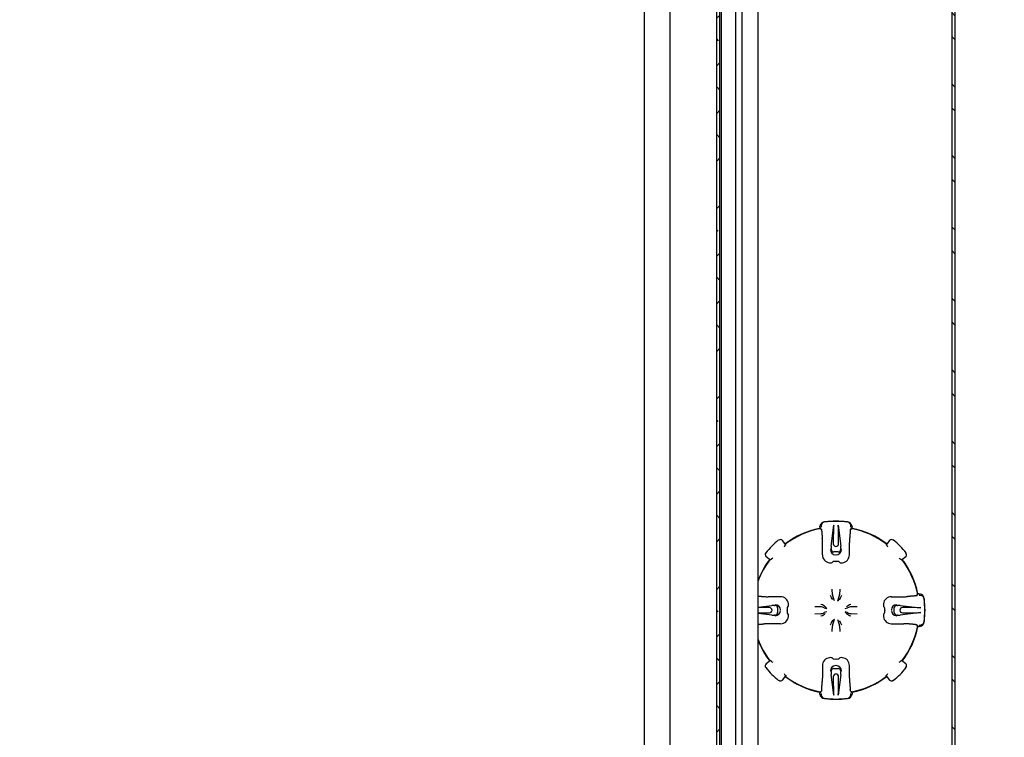
# Model space of a CAD drawing. Units: millimetres. Extents: x 0 to 13192, y 0 to 6488.
# Drawn here: x 9658 to 9844, y 3805 to 3940 of the extents above; entities that cross this region are included whole.
import ezdxf
from ezdxf import colors
from ezdxf.entities.mleader import LeaderData, LeaderLine
from ezdxf.math import Vec2, Vec3

# ---------------------------------------------------------------- set-up
doc = ezdxf.new("R2010")
doc.units = ezdxf.units.MM
doc.header["$LTSCALE"] = 10
doc.layers.add('AM_5', color=3, linetype='Continuous', lineweight=18)
for name, color, linetype in [('Default', 7, 'Continuous'), ('P0109Q0100(CAP_U', 7, 'Continuous'), ('V0122A0110(FRAME', 7, 'Continuous'), ('V0123A0030(GASKE', 7, 'Continuous'), ('V0142A0030(PANEL', 7, 'Continuous'), ('V0174A0110(LINER', 7, 'Continuous')]:
    doc.layers.add(name, color=color, linetype=linetype)
doc.dimstyles.new('ISO-25', dxfattribs={"dimtxt": 2.5, "dimasz": 2.5, "dimexe": 1.25, "dimexo": 0.625, "dimtad": 1, "dimtxsty": 'Standard', "dimcen": 2.5, "dimadec": 0, "dimazin": 0, "dimtfac": 1, "dimtmove": 0, "dimatfit": 3, "dimfxl": 0, "dimarcsym": 0})

# ---------------------------------------------------------------- blocks, each defined once
blk = doc.blocks.new('_DOT')
at = {"color": 0}
blk.add_line((0, 0), (-1, 0), dxfattribs=at)
at = {"color": 0, "const_width": 0.333}
blk.add_lwpolyline([(-0.1665, 0, 1), (0.1665, 0, 1)], format="xyb", close=True, dxfattribs=at)
blk = doc.blocks.new('A$C6497eebb')
at = {"layer": 'V0142A0030(PANEL', "linetype": 'Continuous'}
h = blk.add_hatch(dxfattribs=at)
h.set_pattern_fill('ANSI32', style=0)
h.set_pattern_definition([(45.00001, (-9186.215, -4098.727), (-6.735193, 6.735191), []), (45.00001, (-9181.725, -4098.727), (-6.735193, 6.735191), [])])
edge = h.paths.add_edge_path()
edge.add_line((633.2, 51.5), (621.5, 51.5))
edge.add_line((621.5, 51.5), (621.5, 50.9))
edge.add_line((621.5, 50.9), (633.2, 50.9))
edge.add_arc((633.2, 50.7), 0.2, 0, 90, ccw=False)
edge.add_line((633.4, 50.7), (633.4, 7.3))
edge.add_arc((633.2, 7.3), 0.2, 270, 360, ccw=False)
edge.add_line((633.2, 7.1), (0.8, 7.1))
edge.add_arc((0.8, 7.3), 0.2, 180, 270, ccw=False)
edge.add_line((0.6, 7.3), (0.6, 50.7))
edge.add_arc((0.8, 50.7), 0.2, 90, 180, ccw=False)
edge.add_line((0.8, 50.9), (12.5, 50.9))
edge.add_line((12.5, 50.9), (12.5, 51.5))
edge.add_line((12.5, 51.5), (0.8, 51.5))
edge.add_arc((0.8, 50.7), 0.8, 90, 180)
edge.add_line((0, 50.7), (0, 7.3))
edge.add_arc((0.8, 7.3), 0.8, 180, 270)
edge.add_line((0.8, 6.5), (633.2, 6.5))
edge.add_arc((633.2, 7.3), 0.8, 270, 360)
edge.add_line((634, 7.3), (634, 50.7))
edge.add_arc((633.2, 50.7), 0.8, 0, 90)
at = {"layer": 'V0174A0110(LINER', "linetype": 'Continuous'}
h = blk.add_hatch(dxfattribs=at)
h.set_pattern_fill('ANSI38', scale=2, angle=90, style=0)
h.set_pattern_definition([(135, (-9186.215, -4098.7266), (-4.490128, -4.490128), []), (225, (-9186.215, -4098.7266), (-4.490128, -13.470384), [15.875, -9.525])])
h.paths.add_polyline_path([(30.5, 51.5), (30.5, 50.9), (603.5, 50.9), (603.5, 51.5)])
at = {"layer": 'P0109Q0100(CAP_U', "color": 7, "linetype": 'Continuous'}
for p, q in [((316.09, 41.1), (316.41, 43.7)), ((317.59, 43.7), (317.91, 41.1)), ((306.22, 42.21), (306.18, 42.26)), ((307.52, 41.35), (306.89, 42.17)), ((314.45, 39.44), (314.45, 41.8)), ((316.5, 42.14), (316.5, 41.55)), ((317, 41.05), (317, 41.05)), ((317.5, 41.55), (317.5, 42.14)), ((319.55, 39.44), (319.55, 41.8)), ((327.11, 42.17), (326.48, 41.35)), ((327.82, 42.26), (327.78, 42.21)), ((303.83, 39.11), (304.65, 38.48)), ((316.08, 40.5), (316.08, 40.62)), ((317.42, 40), (316.58, 40)), ((317.92, 40.62), (317.92, 40.5)), ((329.35, 38.48), (330.17, 39.11)), ((315.78, 37.96), (315.95, 37.95)), ((316.28, 37.99), (316.46, 38.17)), ((316.96, 38.21), (317.04, 38.21)), ((317.54, 38.17), (317.72, 37.99)), ((318.05, 37.95), (318.22, 37.96)), ((301.19, 32.06), (301.34, 32.07)), ((301.65, 32.07), (301.54, 32.07)), ((301.59, 31.87), (301.54, 31.87)), ((316.33, 31.93), (316.28, 33)), ((317.72, 33), (317.67, 31.93)), ((332.46, 32.07), (332.35, 32.07)), ((332.66, 32.07), (332.81, 32.06)), ((300.41, 31.35), (300.33, 31.07)), ((300.33, 31.07), (300.38, 31.14)), ((300.97, 29.42), (304.9, 29.91)), ((306.56, 31.55), (304.2, 31.55)), ((305.38, 29.92), (305.5, 29.92)), ((307.83, 29.54), (308.01, 29.72)), ((308.05, 30.05), (308.04, 30.22)), ((313, 29.72), (314.07, 29.67)), ((316.7, 30.75), (316.54, 31.2)), ((317.46, 31.2), (317.3, 30.75)), ((319.93, 29.67), (321, 29.72)), ((325.96, 30.22), (325.95, 30.05)), ((325.99, 29.72), (326.17, 29.54)), ((327.44, 31.55), (329.8, 31.55)), ((328.5, 29.92), (328.62, 29.92)), ((329.1, 29.91), (333.03, 29.42)), ((333.67, 31.07), (333.59, 31.35)), ((304.9, 28.09), (300.97, 28.58)), ((304.45, 29.5), (303.86, 29.5)), ((303.86, 28.5), (304.45, 28.5)), ((304.95, 29), (304.95, 29)), ((305.5, 28.08), (305.38, 28.08)), ((306, 29.42), (306, 28.58)), ((307.79, 28.96), (307.79, 29.04)), ((308.01, 28.28), (307.83, 28.46)), ((308.04, 27.78), (308.05, 27.95)), ((314.07, 28.33), (313, 28.28)), ((314.8, 29.46), (315.25, 29.3)), ((315.25, 28.7), (314.8, 28.54)), ((318.75, 29.3), (319.2, 29.46)), ((319.2, 28.54), (318.75, 28.7)), ((321, 28.28), (319.93, 28.33)), ((325.95, 27.95), (325.96, 27.78)), ((326.17, 28.46), (325.99, 28.28)), ((326.21, 29.04), (326.21, 28.96)), ((328, 28.58), (328, 29.42)), ((328.62, 28.08), (328.5, 28.08)), ((329.05, 29), (329.05, 29)), ((333.03, 28.58), (329.1, 28.09)), ((330.14, 29.5), (329.55, 29.5)), ((329.55, 28.5), (330.14, 28.5)), ((300.33, 26.93), (300.41, 26.65)), ((301.54, 26.13), (301.59, 26.13)), ((304.2, 26.45), (306.56, 26.45)), ((316.28, 25), (316.33, 26.07)), ((316.54, 26.8), (316.7, 27.25)), ((317.3, 27.25), (317.46, 26.8)), ((317.67, 26.07), (317.72, 25)), ((327.44, 26.45), (329.8, 26.45)), ((332.41, 26.13), (332.46, 26.13)), ((333.59, 26.65), (333.67, 26.93)), ((333.67, 26.93), (333.62, 26.86)), ((301.34, 25.93), (301.19, 25.94)), ((301.54, 25.93), (301.65, 25.93)), ((332.35, 25.93), (332.46, 25.93)), ((332.81, 25.94), (332.66, 25.93)), ((304.65, 19.52), (303.83, 18.89)), ((315.95, 20.05), (315.78, 20.04)), ((316.46, 19.83), (316.28, 20.01)), ((317.04, 19.79), (316.96, 19.79)), ((317.72, 20.01), (317.54, 19.83)), ((318.22, 20.04), (318.05, 20.05)), ((330.17, 18.89), (329.35, 19.52)), ((314.45, 18.56), (314.45, 16.2)), ((316.08, 17.38), (316.08, 17.5)), ((316.58, 12.97), (316.09, 16.9)), ((316.58, 18), (317.42, 18)), ((317, 16.95), (317, 16.95)), ((317.91, 16.9), (317.42, 12.97)), ((317.92, 17.5), (317.92, 17.38)), ((319.55, 18.56), (319.55, 16.2)), ((306.89, 15.83), (307.52, 16.65)), ((316.5, 16.45), (316.5, 15.86)), ((317.5, 15.86), (317.5, 16.45)), ((326.48, 16.65), (327.11, 15.83)), ((313.93, 13.65), (313.93, 13.54)), ((313.94, 13.19), (313.93, 13.34)), ((314.13, 13.59), (314.13, 13.54)), ((320.07, 13.34), (320.06, 13.19)), ((320.07, 13.54), (320.07, 13.65)), ((314.65, 12.41), (314.93, 12.33)), ((314.93, 12.33), (314.86, 12.38)), ((319.07, 12.33), (319.35, 12.41))]:
    blk.add_line(p, q, dxfattribs=at)
for centre, radius, start, end in [((317, 29), 15.7, 110.5599, 127.5), ((317, 29), 15.7, 52.5, 69.4401), ((317, 29), 17.11, 129.2249, 140.7751), ((306.5, 41.87), 0.5, 90, 129.2249), ((306.5, 41.87), 0.5, 37.8279, 90), ((307.84, 40.74), 0.653, 134.6949, 164.9395), ((305.58, 41.84), 8.87, 359.7286, 4.2726), ((328.44, 41.84), 8.89, 175.7323, 180.2665), ((326.16, 40.74), 0.654, 15.0928, 45.2728), ((327.5, 41.87), 0.5, 90, 142.3925), ((327.5, 41.87), 0.5, 50.7751, 90), ((317, 29), 17.11, 39.2249, 50.7751), ((317, 29), 15.7, 142.5, 169.452), ((305.26, 38.16), 0.654, 105.0928, 135.2728), ((328.74, 38.16), 0.653, 44.6949, 74.9395), ((317, 29), 15.7, 10.548, 37.5), ((301.38, 31.03), 1.05, 100.6053, 172.2539), ((301.15, 30.99), 0.822, 79.1851, 153.8196), ((318.35, 32.11), 2.02, 184.8627, 206.5661), ((315.65, 32.11), 2.02, 333.4339, 355.1373), ((332.85, 30.99), 0.822, 26.1804, 100.8149), ((332.62, 31.03), 1.05, 7.7384, 79.4023), ((317.03, 29), 16.83, 172.9232, 187.0768), ((316.04, 29), 15.8, 172.2125, 187.7875), ((317, 29), 16.8, 172.5863, 172.9116), ((304.16, 40.44), 8.89, 265.7323, 270.2665), ((329.84, 40.42), 8.87, 269.7286, 274.2726), ((317.96, 29), 15.8, 352.2125, 7.7875), ((317, 29), 16.8, 7.0884, 7.4137), ((316.97, 29), 16.83, 352.9232, 7.0768), ((313.89, 27.65), 2.02, 63.4339, 85.1373), ((313.89, 30.35), 2.02, 274.8627, 296.5661), ((320.11, 27.65), 2.02, 94.8627, 116.5661), ((320.11, 30.35), 2.02, 243.4339, 265.1373), ((317, 29), 16.8, 187.0884, 187.4137), ((301.38, 26.97), 1.05, 187.7384, 259.4023), ((301.15, 27.01), 0.822, 206.1804, 280.8149), ((317, 29), 15.7, 190.548, 217.5), ((304.16, 17.58), 8.87, 89.7286, 94.2726), ((318.35, 25.89), 2.02, 153.4339, 175.1373), ((315.65, 25.89), 2.02, 4.8627, 26.5661), ((317, 29), 15.7, 322.5, 349.452), ((329.84, 17.56), 8.89, 85.7323, 90.2665), ((332.85, 27.01), 0.822, 259.1851, 333.8196), ((332.62, 26.97), 1.05, 280.6053, 352.2539), ((317, 29), 16.8, 352.5863, 352.9116), ((305.26, 19.84), 0.653, 224.6949, 254.9395), ((328.74, 19.84), 0.654, 285.0928, 315.2728), ((317, 29), 17.11, 219.2249, 230.7751), ((307.84, 17.26), 0.654, 195.0928, 225.2728), ((326.16, 17.26), 0.653, 314.6949, 344.9395), ((317, 29), 17.11, 309.2249, 320.7751), ((317, 29), 15.7, 232.5, 259.452), ((305.56, 16.16), 8.89, 355.7323, 0.2665), ((328.42, 16.16), 8.87, 179.7286, 184.2726), ((317, 29), 15.7, 280.548, 307.5), ((314.97, 13.38), 1.05, 190.6053, 262.2539), ((315.02, 13.15), 0.825, 169.3362, 243.6686), ((319.03, 13.38), 1.05, 277.7384, 349.4023), ((318.98, 13.15), 0.825, 296.3314, 10.6638), ((317, 29), 16.8, 262.5863, 262.9116), ((317, 28.04), 15.8, 262.2125, 277.7875), ((317, 29.03), 16.83, 262.9232, 277.0768), ((317, 29), 16.8, 277.0884, 277.4137)]:
    blk.add_arc(centre, radius, start, end, dxfattribs=at)
for centre, major_axis, ratio, start_param, end_param in [((316.6, 42.14), (0, 3), 0.034921, 1.024608, 1.570796), ((317.4, 42.14), (0, 3), 0.034921, 4.712389, 5.258578), ((316.1, 40.62), (0, 0.5), 0.034921, 0.276736, 1.570796), ((317, 41.55), (0.186, 0.466), 0.995592, 1.95209, 3.519844), ((317, 41.55), (-0.186, 0.466), 0.995592, 2.763341, 4.331096), ((317.9, 40.62), (0, 0.5), 0.034921, 4.712389, 6.006449), ((315.96, 39.46), (1.07, 1.07), 0.992433, 2.359993, 3.813302), ((316.96, 40.46), (0.712, 0.712), 0.992433, 2.359993, 3.923193), ((316.58, 40.5), (0.186, 0.466), 0.995592, 1.95209, 3.519844), ((317.04, 40.46), (-0.712, 0.712), 0.992433, 2.359993, 3.923193), ((317.42, 40.5), (-0.186, 0.466), 0.995592, 2.763341, 4.331096), ((318.04, 39.46), (-1.07, 1.07), 0.992433, 2.469884, 3.923193), ((315.78, 37.99), (0.5, 0), 0.087489, 5.054185, 6.195919), ((316.96, 38.17), (-0.5, 0), 0.087489, 4.712389, 6.195919), ((317.04, 38.17), (0.5, 0), 0.087489, 0.087266, 1.570796), ((318.22, 37.99), (-0.5, 0), 0.087489, 0.087266, 1.229), ((301.54, 32), (-0.8, 0), 0.087489, 4.712389, 4.968721), ((317, 35.85), (0, -17.17), 0.916887, -1.348781, -1.330044), ((316.78, 33.19), (-0.1, -2.32), 0.430442, 5.358672, 5.95248), ((317.22, 33.19), (0.1, -2.32), 0.430442, 0.330705, 0.924513), ((317, 35.85), (0, -17.17), 0.916887, 1.330044, 1.348781), ((332.46, 32), (0.8, 0), 0.087489, 1.314464, 1.570796), ((305.38, 29.9), (-0.5, 0), 0.034921, 4.712389, 6.006449), ((305.5, 29.42), (-0.466, -0.186), 0.995592, 2.763341, 4.331096), ((305.54, 29.04), (-0.712, -0.712), 0.992433, 2.359993, 3.923193), ((306.54, 30.04), (-1.07, -1.07), 0.992433, 2.469884, 3.923193), ((308.01, 30.22), (0, -0.5), 0.087489, 0.087266, 1.229), ((312.81, 29.22), (2.32, 0.1), 0.430442, 0.330705, 0.924513), ((321.19, 29.22), (-2.32, 0.1), 0.430442, 5.358672, 5.95248), ((325.99, 30.22), (0, -0.5), 0.087489, 5.054185, 6.195919), ((327.46, 30.04), (1.07, -1.07), 0.992433, 2.359993, 3.813302), ((328.46, 29.04), (0.712, -0.712), 0.992433, 2.359993, 3.923193), ((328.5, 29.42), (0.466, -0.186), 0.995592, 1.95209, 3.519844), ((328.62, 29.9), (0.5, 0), 0.034921, 0.276736, 1.570796), ((303.86, 29.4), (-3, 0), 0.034921, 4.712389, 6.006449), ((303.86, 28.6), (3, 0), 0.034921, 3.418329, 4.712389), ((304.45, 29), (-0.466, -0.186), 0.995592, 2.763341, 4.331096), ((304.45, 29), (-0.466, 0.186), 0.995592, 1.95209, 3.519844), ((305.38, 28.1), (-0.5, 0), 0.034921, 0.276736, 1.570796), ((305.5, 28.58), (-0.466, 0.186), 0.995592, 1.95209, 3.519844), ((305.54, 28.96), (-0.712, 0.712), 0.992433, 2.359993, 3.923193), ((307.83, 29.04), (0, 0.5), 0.087489, 0.087266, 1.570796), ((307.83, 28.96), (0, -0.5), 0.087489, 4.712389, 6.195919), ((308.01, 27.78), (0, 0.5), 0.087489, 5.054185, 6.195919), ((312.81, 28.78), (2.32, -0.1), 0.430442, 5.358672, 5.95248), ((321.19, 28.78), (-2.32, -0.1), 0.430442, 0.330705, 0.924513), ((325.99, 27.78), (0, 0.5), 0.087489, 0.087266, 1.229), ((326.17, 29.04), (0, 0.5), 0.087489, 4.712389, 6.195919), ((326.17, 28.96), (0, -0.5), 0.087489, 0.087266, 1.570796), ((328.46, 28.96), (0.712, 0.712), 0.992433, 2.359993, 3.923193), ((328.5, 28.58), (0.466, 0.186), 0.995592, 2.763341, 4.331096), ((328.62, 28.1), (0.5, 0), 0.034921, 4.712389, 6.006449), ((329.55, 29), (0.466, -0.186), 0.995592, 1.95209, 3.519844), ((329.55, 29), (0.466, 0.186), 0.995592, 2.763341, 4.331096), ((330.14, 29.4), (3, 0), 0.034921, 0.276736, 1.570796), ((330.14, 28.6), (3, 0), 0.034921, 4.712389, 6.006449), ((317, 22.15), (0, 17.17), 0.916887, 1.330044, 1.348781), ((306.54, 27.96), (-1.07, 1.07), 0.992433, 2.359993, 3.813302), ((316.78, 24.81), (-0.1, 2.32), 0.430442, 0.330705, 0.924513), ((317.22, 24.81), (0.1, 2.32), 0.430442, 5.358672, 5.95248), ((327.46, 27.96), (1.07, 1.07), 0.992433, 2.469884, 3.923193), ((317, 22.15), (0, 17.17), 0.916887, -1.348781, -1.330044), ((301.54, 26), (0.8, 0), 0.087489, 4.456057, 4.712389), ((332.46, 26), (0.8, 0), 0.087489, 4.712389, 4.968721), ((315.96, 18.54), (1.07, -1.07), 0.992433, 2.469884, 3.923193), ((315.78, 20.01), (0.5, 0), 0.087489, 0.087266, 1.229), ((316.96, 19.83), (-0.5, 0), 0.087489, 0.087266, 1.570796), ((317.04, 19.83), (0.5, 0), 0.087489, 4.712389, 6.195919), ((318.22, 20.01), (-0.5, 0), 0.087489, 5.054185, 6.195919), ((318.04, 18.54), (-1.07, -1.07), 0.992433, 2.359993, 3.813302), ((316.96, 17.54), (0.712, -0.712), 0.992433, 2.359993, 3.923193), ((316.58, 17.5), (0.186, -0.466), 0.995592, 2.763341, 4.331096), ((316.1, 17.38), (0, -0.5), 0.034921, 4.712389, 6.006449), ((317, 16.45), (0.186, -0.466), 0.995592, 2.763341, 4.331096), ((317, 16.45), (-0.186, -0.466), 0.995592, 1.95209, 3.519844), ((317.04, 17.54), (-0.712, -0.712), 0.992433, 2.359993, 3.923193), ((317.42, 17.5), (-0.186, -0.466), 0.995592, 1.95209, 3.519844), ((317.9, 17.38), (0, 0.5), 0.034921, 3.418329, 4.712389), ((316.6, 15.86), (0, -3), 0.034921, 4.712389, 6.006449), ((317.4, 15.86), (0, -3), 0.034921, 0.276736, 1.570796), ((310.15, 29), (17.17, 0), 0.916887, -1.348781, -1.330044), ((314, 13.54), (0, -0.8), 0.087489, 4.712389, 4.968721), ((323.85, 29), (-17.17, 0), 0.916887, 1.330044, 1.348781), ((320, 13.54), (0, 0.8), 0.087489, 4.456057, 4.712389)]:
    blk.add_ellipse(centre, major_axis=major_axis, ratio=ratio, start_param=start_param, end_param=end_param, dxfattribs=at)
for points in [[(314.32, 43.7), (314.38, 43.1), (314.43, 42.5)], [(319.68, 43.7), (319.62, 43.1), (319.57, 42.5)], [(302.01, 31.7), (302.75, 31.64), (303.5, 31.57)], [(331.99, 31.7), (331.25, 31.64), (330.5, 31.57)], [(303.5, 26.43), (302.75, 26.36), (302.01, 26.3)], [(331.99, 26.3), (331.25, 26.36), (330.5, 26.43)], [(314.3, 14.01), (314.36, 14.75), (314.43, 15.5)], [(319.7, 14.01), (319.64, 14.75), (319.57, 15.5)]]:
    blk.add_open_spline(points, degree=2, dxfattribs=at)
for points, knots in [([(307.52, 41.35), (307.52, 41.35), (307.52, 41.35), (307.52, 41.34), (307.51, 41.33), (307.49, 41.31), (307.46, 41.28), (307.43, 41.25), (307.4, 41.22), (307.38, 41.21)], [0, 0, 0, 0, 0.139697, 0.276006, 0.409315, 0.54004, 0.707676, 0.860448, 1, 1, 1, 1]), ([(326.62, 41.21), (326.61, 41.22), (326.58, 41.24), (326.55, 41.27), (326.53, 41.29), (326.5, 41.32), (326.48, 41.34), (326.48, 41.35), (326.48, 41.35)], [0, 0, 0, 0, 0.10658, 0.220184, 0.341619, 0.47155, 0.729532, 1, 1, 1, 1]), ([(303.79, 39.78), (303.71, 39.68), (303.66, 39.54), (303.68, 39.29), (303.73, 39.18), (303.83, 39.11)], [0, 0, 0, 0, 0.5, 0.5, 1, 1, 1, 1]), ([(330.17, 39.11), (330.27, 39.18), (330.32, 39.29), (330.34, 39.54), (330.29, 39.68), (330.21, 39.78)], [0, 0, 0, 0, 0.5, 0.5, 1, 1, 1, 1]), ([(304.79, 38.62), (304.78, 38.61), (304.76, 38.58), (304.73, 38.55), (304.71, 38.53), (304.68, 38.5), (304.66, 38.48), (304.65, 38.48), (304.65, 38.48)], [0, 0, 0, 0, 0.10658, 0.220184, 0.341619, 0.47155, 0.729532, 1, 1, 1, 1]), ([(329.35, 38.48), (329.35, 38.48), (329.35, 38.48), (329.34, 38.48), (329.33, 38.49), (329.31, 38.51), (329.28, 38.54), (329.25, 38.57), (329.22, 38.6), (329.21, 38.62)], [0, 0, 0, 0, 0.139697, 0.276006, 0.409315, 0.54004, 0.707676, 0.860448, 1, 1, 1, 1]), ([(302.01, 31.7), (301.91, 31.71), (301.84, 31.72), (301.74, 31.74), (301.71, 31.75), (301.71, 31.76)], [0, 0, 0, 0, 0.5, 0.5, 1, 1, 1, 1]), ([(332.29, 31.76), (332.29, 31.75), (332.26, 31.74), (332.16, 31.72), (332.09, 31.71), (331.99, 31.7)], [0, 0, 0, 0, 0.5, 0.5, 1, 1, 1, 1]), ([(317.3, 30.75), (317.3, 30.75), (317.31, 30.75), (317.42, 30.83), (317.53, 30.91), (317.63, 31)], [0, 0, 0, 0, 0.003953, 0.003953, 1, 1, 1, 1]), ([(315.25, 29.3), (315.25, 29.3), (315.25, 29.31), (315.17, 29.42), (315.09, 29.53), (315, 29.63)], [0, 0, 0, 0, 0.003953, 0.003953, 1, 1, 1, 1]), ([(318.75, 28.7), (318.75, 28.7), (318.75, 28.69), (318.83, 28.58), (318.91, 28.47), (319, 28.37)], [0, 0, 0, 0, 0.003953, 0.003953, 1, 1, 1, 1]), ([(301.71, 26.24), (301.71, 26.25), (301.74, 26.26), (301.84, 26.28), (301.91, 26.29), (302.01, 26.3)], [0, 0, 0, 0, 0.5, 0.5, 1, 1, 1, 1]), ([(316.7, 27.25), (316.7, 27.25), (316.69, 27.25), (316.58, 27.17), (316.47, 27.09), (316.37, 27)], [0, 0, 0, 0, 0.003953, 0.003953, 1, 1, 1, 1]), ([(331.99, 26.3), (332.09, 26.29), (332.16, 26.28), (332.26, 26.26), (332.29, 26.25), (332.29, 26.24)], [0, 0, 0, 0, 0.5, 0.5, 1, 1, 1, 1]), ([(303.83, 18.89), (303.73, 18.82), (303.68, 18.71), (303.66, 18.46), (303.71, 18.32), (303.79, 18.22)], [0, 0, 0, 0, 0.5, 0.5, 1, 1, 1, 1]), ([(304.65, 19.52), (304.65, 19.52), (304.65, 19.52), (304.66, 19.52), (304.67, 19.51), (304.69, 19.49), (304.72, 19.46), (304.75, 19.43), (304.78, 19.4), (304.79, 19.38)], [0, 0, 0, 0, 0.139697, 0.276006, 0.409315, 0.54004, 0.707676, 0.860448, 1, 1, 1, 1]), ([(329.21, 19.38), (329.22, 19.39), (329.24, 19.42), (329.27, 19.45), (329.29, 19.47), (329.32, 19.5), (329.34, 19.52), (329.35, 19.52), (329.35, 19.52)], [0, 0, 0, 0, 0.10658, 0.220184, 0.341619, 0.47155, 0.729532, 1, 1, 1, 1]), ([(330.21, 18.22), (330.29, 18.32), (330.34, 18.46), (330.32, 18.71), (330.27, 18.82), (330.17, 18.89)], [0, 0, 0, 0, 0.5, 0.5, 1, 1, 1, 1]), ([(307.38, 16.79), (307.39, 16.78), (307.42, 16.76), (307.45, 16.73), (307.47, 16.71), (307.5, 16.68), (307.52, 16.66), (307.52, 16.65), (307.52, 16.65)], [0, 0, 0, 0, 0.10658, 0.220184, 0.341619, 0.47155, 0.729532, 1, 1, 1, 1]), ([(326.48, 16.65), (326.48, 16.65), (326.48, 16.65), (326.48, 16.66), (326.49, 16.67), (326.51, 16.69), (326.54, 16.72), (326.57, 16.75), (326.6, 16.78), (326.62, 16.79)], [0, 0, 0, 0, 0.139697, 0.276006, 0.409315, 0.54004, 0.707676, 0.860448, 1, 1, 1, 1]), ([(306.22, 15.79), (306.32, 15.71), (306.46, 15.66), (306.71, 15.68), (306.82, 15.73), (306.89, 15.83)], [0, 0, 0, 0, 0.5, 0.5, 1, 1, 1, 1]), ([(327.11, 15.83), (327.18, 15.73), (327.29, 15.68), (327.54, 15.66), (327.68, 15.71), (327.78, 15.79)], [0, 0, 0, 0, 0.5, 0.5, 1, 1, 1, 1]), ([(314.3, 14.01), (314.29, 13.91), (314.28, 13.84), (314.26, 13.74), (314.25, 13.71), (314.24, 13.71)], [0, 0, 0, 0, 0.5, 0.5, 1, 1, 1, 1]), ([(319.76, 13.71), (319.75, 13.71), (319.74, 13.74), (319.72, 13.84), (319.71, 13.91), (319.7, 14.01)], [0, 0, 0, 0, 0.5, 0.5, 1, 1, 1, 1])]:
    blk.add_open_spline(points, degree=3, knots=knots, dxfattribs=at)
at = {"layer": 'V0122A0110(FRAME', "color": 7, "linetype": 'Continuous'}
for p, q in [((43, 47.9), (591, 47.9)), ((43, 46.7), (591, 46.7)), ((28.8, 43.7), (605.2, 43.7))]:
    blk.add_line(p, q, dxfattribs=at)
at = {"layer": 'V0123A0030(GASKE', "color": 7, "linetype": 'Continuous'}
for p, q in [((602.05, 65.2), (31.95, 65.2)), ((35.85, 60.3), (598.15, 60.3)), ((38.05, 50.6), (595.95, 50.6))]:
    blk.add_line(p, q, dxfattribs=at)
at = {"layer": 'V0142A0030(PANEL', "color": 7, "linetype": 'Continuous'}
for p, q in [((0.8, 7.1), (633.2, 7.1)), ((0.8, 6.5), (633.2, 6.5))]:
    blk.add_line(p, q, dxfattribs=at)
for start, end in [(111.0395, 127.5), (52.5, 68.9605), (142.5, 168.745), (11.255, 37.5), (191.255, 217.5), (322.5, 348.745), (232.5, 258.745), (281.255, 307.5)]:
    blk.add_arc((317, 29), 15.75, start, end, dxfattribs=at)
at = {"layer": 'V0174A0110(LINER', "color": 7, "linetype": 'Continuous'}
for p, q in [((30.5, 51.5), (603.5, 51.5)), ((30.5, 50.9), (603.5, 50.9))]:
    blk.add_line(p, q, dxfattribs=at)
blk = doc.blocks.new('*D41')
at = {"layer": 'AM_5', "color": 0, "lineweight": -2}
for p, q in [((9847.41, 4884.73), (10132.4, 4884.73)), ((10107.4, 4834.73), (10107.4, 3561.73)), ((9846.41, 3511.73), (10132.4, 3511.73))]:
    blk.add_line(p, q, dxfattribs=at)
at = {"layer": 'AM_5', "color": 0}
for points in [[(10099.07, 4834.73), (10115.73, 4834.73), (10107.4, 4884.73)], [(10099.07, 3561.73), (10115.73, 3561.73), (10107.4, 3511.73)]]:
    blk.add_solid(points, dxfattribs=at)
at = {"layer": 'Defpoints', "color": 0}
for p in [(9834.91, 4884.73), (9833.91, 3511.73), (10107.4, 3511.73)]:
    blk.add_point(p, dxfattribs=at)
at = {"layer": 'AM_5', "color": 0, "insert": (10069.9, 4198.23), "char_height": 50, "attachment_point": 5, "rotation": 90}
blk.add_mtext('1373', dxfattribs=at)

msp = doc.modelspace()

# ---------------------------------------------------------------- block references
at = {"layer": 'AM_5', "rotation": 90}
msp.add_blockref('A$C6497eebb', (9841.215, 3511.727), dxfattribs=at)

# ---------------------------------------------------------------- dimensions: what is measured, and where the dimension line sits
at = {"layer": 'AM_5'}
dim = msp.add_linear_dim(base=(10107.399, 3511.727), p1=(9834.915, 4884.727), p2=(9833.915, 3511.727), angle=90, dimstyle='ISO-25', override={"dimscale": 20}, dxfattribs=at)
dim.commit()
dim.dimension.update_dxf_attribs({"geometry": '*D41', "text_midpoint": (10069.899, 4198.227)})

# ---------------------------------------------------------------- leaders
at = {"layer": 'Default', "color": 7, "linetype": 'Continuous'}
ml = msp.add_multileader_mtext('Standard', dxfattribs=at)
ml.set_content('\\pxsm0.7;{\\fTimes New Roman|b0|i0|c0|p34;\\W0.7;ER47-2-N6-V}', color=7)
ml.set_leader_properties()
ml.set_arrow_properties(name='DOT')
ml.build(insert=Vec2(0, 0))
ml.multileader.update_dxf_attribs({"leader_type": 0, "dogleg_length": 0, "arrow_head_size": 510.033})
ctx = ml.context
ctx.base_point, ctx.char_height, ctx.arrow_head_size, ctx.landing_gap_size, ctx.plane_origin = Vec3(8912.81, 6218.186), 510.0333, 510.033, 255.017, Vec3(-13711.341, 2732.236)
notes = []
notes.append((ctx, [(0, (0, 0, 0), (0, 0), (1, 0), 1, [])]))
ctx.mtext.insert = Vec3(9167.826, 6478.902)
for ctx, leaders in notes:
    for number, flags, end, landing, length, lines in leaders:
        leader = LeaderData()
        leader.index, (leader.has_last_leader_line, leader.has_dogleg_vector, leader.attachment_direction) = number, flags
        leader.last_leader_point, leader.dogleg_vector, leader.dogleg_length = Vec3(end), Vec3(landing), length
        for number, points, colour, breaks in lines:
            line = LeaderLine()
            line.index, line.vertices, line.color, line.breaks = number, Vec3.list(points), colors.encode_raw_color(colour), breaks
            leader.lines.append(line)
        ctx.leaders.append(leader)

doc.saveas('drawing.dxf')
